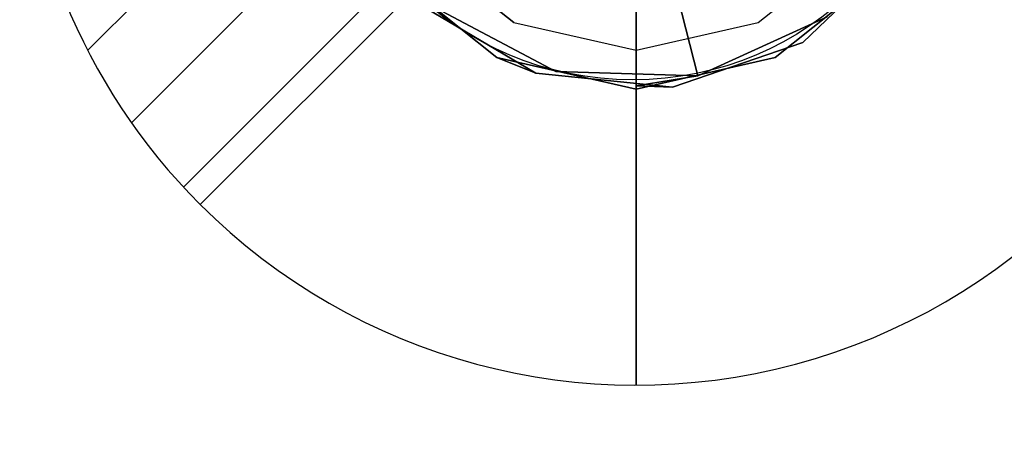
# Model space of a CAD drawing. Extents: x -1 to 801, y -1082 to 1.
# Drawn here: x 325 to 445, y -1082 to -1031 of the extents above; entities that cross this region are included whole.
import ezdxf

# ---------------------------------------------------------------- set-up
doc = ezdxf.new("R2010")
doc.units = 0
doc.layers.get('0').update_dxf_attribs({"lineweight": 13})
for name, color, linetype in [('IQ_200_2D', 1, 'Continuous'), ('IQ_200_3D', 1, 'Continuous'), ('IQ_204_3D', 7, 'Continuous'), ('IQ_CON_DRAIN_INT', 7, 'Continuous')]:
    doc.layers.add(name, color=color, linetype=linetype)

# ---------------------------------------------------------------- blocks, each defined once
blk = doc.blocks.new('ELECTROLUX-MC-VALVE')
at = {"layer": 'IQ_200_2D'}
blk.add_circle((-0.39, -99.4, -473.15), 38.47, dxfattribs=at)
at = {"layer": 'IQ_200_3D'}
for points, invisible_edges in [([(-14.87, -130.88, 47.85), (-26.8, -121.37, 47.85), (-21.65, -112.5, -58.15), (-12.5, -121.65, -58.15)], 10), ([(14.87, -130.88, 47.85), (26.8, -121.37, 47.85), (21.65, -112.5, -58.15), (12.5, -121.65, -58.15)], 10), ([(-14.87, -130.88, 47.85), (0, -134.27, 47.85), (0, -125, -58.15), (-12.5, -121.65, -58.15)], 8), ([(0, -134.27, 47.85), (14.87, -130.88, 47.85), (12.5, -121.65, -58.15), (0, -125, -58.15)], 2)]:
    blk.add_3dface(points, dxfattribs=dict(at, invisible_edges=invisible_edges))
at = {"layer": 'IQ_204_3D'}
for points, invisible_edges in [([(12.27, -116.9, 125.97), (3.25, -120.62, 125.97), (7.52, -137.37, 108.73)], 12), ([(23.25, -130.21, 108.73), (12.27, -116.9, 125.97), (7.52, -137.37, 108.73)], 3), ([(-9.75, -136.85, 108.73), (-6.47, -119.85, 125.97), (-25.03, -128.76, 108.73)], 3), ([(-6.47, -119.85, 125.97), (-9.75, -136.85, 108.73), (3.25, -120.62, 125.97)], 3), ([(7.52, -137.37, 108.73), (3.25, -120.62, 125.97), (-9.75, -136.85, 108.73)], 2), ([(-30.49, -124.32, 47.85), (-26.8, -121.37, 47.85), (-16.92, -135.14, 47.85)], 3), ([(-14.87, -130.88, 47.85), (-16.92, -135.14, 47.85), (-26.8, -121.37, 47.85)], 3), ([(26.8, -121.37, 47.85), (16.92, -135.14, 47.85), (14.87, -130.88, 47.85)], 3), ([(16.92, -135.14, 47.85), (26.8, -121.37, 47.85), (30.49, -124.32, 47.85)], 3), ([(20.28, -133.31, 106.61), (30.49, -124.32, 47.85), (32.37, -121.75, 106.61)], 3), ([(32.37, -121.75, 106.61), (30.18, -124.07, 108.11), (20.28, -133.31, 106.61)], 3), ([(-30.49, -124.32, 47.85), (-16.92, -135.14, 47.85), (-26.6, -128.52, 106.61)], 10), ([(-16.75, -134.78, 108.11), (-25.03, -128.76, 108.73), (-30.18, -124.07, 108.11)], 11), ([(-16.75, -134.78, 108.11), (-30.18, -124.07, 108.11), (-26.6, -128.52, 106.61)], 11), ([(16.75, -134.78, 108.11), (20.28, -133.31, 106.61), (30.18, -124.07, 108.11)], 11), ([(16.75, -134.78, 108.11), (30.18, -124.07, 108.11), (23.25, -130.21, 108.73)], 11), ([(30.49, -124.32, 47.85), (20.28, -133.31, 106.61), (16.92, -135.14, 47.85)], 3), ([(-26.6, -128.52, 106.61), (-16.92, -135.14, 47.85), (-12.2, -137.04, 106.61)], 1), ([(-12.2, -137.04, 106.61), (-16.75, -134.78, 108.11), (-26.6, -128.52, 106.61)], 3), ([(-16.75, -134.78, 108.11), (-9.75, -136.85, 108.73), (-25.03, -128.76, 108.73)], 9), ([(16.75, -134.78, 108.11), (23.25, -130.21, 108.73), (7.52, -137.37, 108.73)], 9), ([(-16.92, -135.14, 47.85), (-14.87, -130.88, 47.85), (0, -139, 47.85)], 3), ([(-14.87, -130.88, 47.85), (0, -134.27, 47.85), (0, -139, 47.85)], 14), ([(0, -134.27, 47.85), (14.87, -130.88, 47.85), (0, -139, 47.85)], 14), ([(0, -139, 47.85), (14.87, -130.88, 47.85), (16.92, -135.14, 47.85)], 3), ([(4.45, -138.74, 106.61), (16.92, -135.14, 47.85), (20.28, -133.31, 106.61)], 3), ([(20.28, -133.31, 106.61), (16.75, -134.78, 108.11), (4.45, -138.74, 106.61)], 3), ([(0, -139, 47.85), (-12.2, -137.04, 106.61), (-16.92, -135.14, 47.85)], 1), ([(-16.75, -134.78, 108.11), (-12.2, -137.04, 106.61), (0, -138.6, 108.11)], 11), ([(-16.75, -134.78, 108.11), (0, -138.6, 108.11), (-9.75, -136.85, 108.73)], 11), ([(16.75, -134.78, 108.11), (7.52, -137.37, 108.73), (0, -138.6, 108.11)], 9), ([(16.75, -134.78, 108.11), (0, -138.6, 108.11), (4.45, -138.74, 106.61)], 9), ([(0, -139, 47.85), (16.92, -135.14, 47.85), (4.45, -138.74, 106.61)], 10), ([(-12.2, -137.04, 106.61), (0, -139, 47.85), (4.45, -138.74, 106.61)], 3), ([(4.45, -138.74, 106.61), (0, -138.6, 108.11), (-12.2, -137.04, 106.61)], 2), ([(7.52, -137.37, 108.73), (-9.75, -136.85, 108.73), (0, -138.6, 108.11)], 2)]:
    blk.add_3dface(points, dxfattribs=dict(at, invisible_edges=invisible_edges))
blk = doc.blocks.new('*X16')
at = {"color": 0}
for p, q in [((313.993, 2209.039), (321.505, 2216.552)), ((314.108, 2207.74), (322.804, 2216.436)), ((314.158, 2210.619), (319.926, 2216.386)), ((314.399, 2206.617), (323.928, 2216.145)), ((314.821, 2205.625), (324.919, 2215.723)), ((315.101, 2212.976), (317.568, 2215.443)), ((315.354, 2204.743), (325.801, 2215.191)), ((315.985, 2203.96), (326.584, 2214.559))]:
    blk.add_line(p, q, dxfattribs=at)
blk = doc.blocks.new('DRAIN')
blk.add_line((-2.1213, -2.1213), (2.1213, 2.1213))
at = {"extrusion": (-1, 0, 0)}
blk.add_line((0, 2.1213, -2.1213), (0, -2.1213, 2.1213), dxfattribs=at)
for start, end in [(45, 225), (225, 45)]:
    blk.add_arc((0, 0), 3, start, end, dxfattribs=at)
for start, end in [(45, 225), (225, 45)]:
    blk.add_arc((0, 0), 3, start, end)
at = {"xscale": 0.4000000000000909, "yscale": 0.4000000000000909, "zscale": 0.4000000000000909}
blk.add_blockref('*X16', (-128.5971, -883.6206), dxfattribs=at)
at = {"extrusion": (-1, 0, 0), "xscale": 0.3999999999999773, "yscale": 0.3999999999999773, "zscale": 0.3999999999999773}
blk.add_blockref('*X16', (-128.5971, -883.6206), dxfattribs=at)

msp = doc.modelspace()

# ---------------------------------------------------------------- block references
msp.add_blockref('ELECTROLUX-MC-VALVE', (400, -900, 473.15))
at = {"layer": 'IQ_CON_DRAIN_INT', "xscale": 25, "yscale": 25, "zscale": 25}
msp.add_blockref('DRAIN', (400, -1000), dxfattribs=at)

doc.saveas('drawing.dxf')
